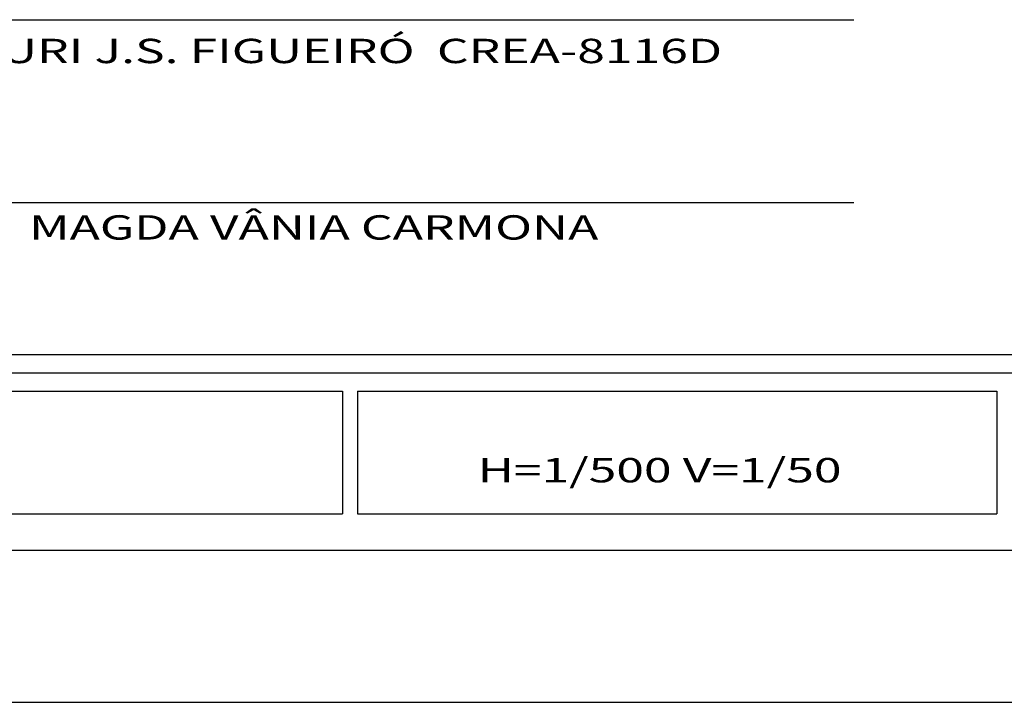
# Model space of a CAD drawing. Extents: x 726 to 1110, y -487 to -67.
# Drawn here: x 1029 to 1061, y -487 to -465 of the extents above; entities that cross this region are included whole.
import ezdxf

# ---------------------------------------------------------------- set-up
doc = ezdxf.new("R2010")
doc.units = 0
doc.header["$LTSCALE"] = 4
doc.header["$MEASUREMENT"] = 0
doc.layers.get('0').update_dxf_attribs({"linetype": 'CONTINUOUS'})
doc.layers.add('MURO', color=1, linetype='CONTINUOUS')
doc.layers.add('REG60-100', color=3, linetype='CONTINUOUS')
doc.styles.add('STYLE3', font='ARIAL.TTF', dxfattribs={"width": 1.5})

msp = doc.modelspace()

# ---------------------------------------------------------------- linework, layer by layer
at = {"color": 6}
msp.add_line((747.181, -482.361), (1104.681, -482.361), dxfattribs=at)
at = {"color": 15}
msp.add_line((734.681, -487.361), (1109.681, -487.361), dxfattribs=at)
at = {"layer": 'MURO'}
for p, q in [((1021.343, -464.944), (1056.171, -464.944)), ((1021.343, -470.944), (1056.171, -470.944)), ((1018.815, -475.944), (1103.402, -475.944)), ((1018.815, -476.544), (1103.402, -476.544)), ((1018.815, -477.144), (1039.364, -477.144)), ((1039.364, -477.144), (1039.364, -481.171)), ((1039.864, -477.144), (1060.864, -477.144)), ((1039.864, -477.144), (1039.864, -481.171)), ((1060.864, -477.144), (1060.864, -481.171)), ((1018.815, -481.171), (1039.364, -481.171)), ((1039.864, -481.171), (1060.864, -481.171))]:
    msp.add_line(p, q, dxfattribs=at)

# ---------------------------------------------------------------- texts
at = {"layer": 'REG60-100', "color": 3, "style": 'STYLE3', "width": 1.5}
for s, p in [('Eng  LAURI J.S. FIGUEIRÓ  CREA-8116D', (1022.647, -466.371)), ('Eng  MAGDA VÂNIA CARMONA', (1025.45, -472.166)), ('H=1/500 V=1/50', (1043.805, -480.139))]:
    msp.add_text(s, height=0.8, dxfattribs=at).set_placement(p)

doc.saveas('drawing.dxf')
